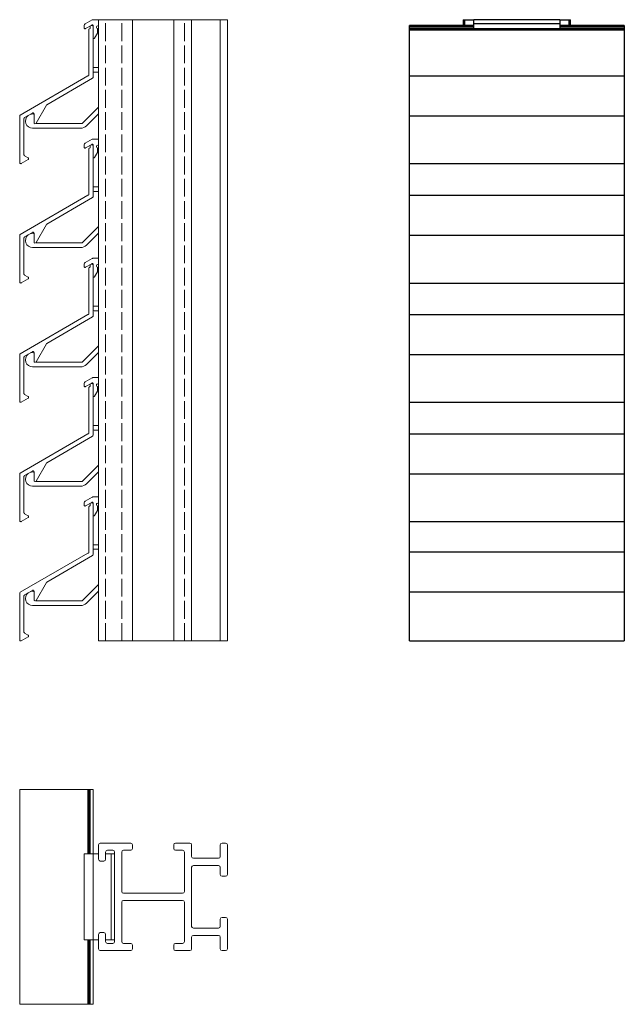
# Model space of a CAD drawing. Units: millimetres. Extents: x -57 to 230, y -86 to 191.
# Drawn here: x -57 to 111, y -86 to 189 of the extents above; entities that cross this region are included whole.
import ezdxf

# ---------------------------------------------------------------- set-up
doc = ezdxf.new("R2010")
doc.units = ezdxf.units.MM
doc.header["$LTSCALE"] = 1.5
doc.linetypes.add('DASHED', pattern=[0.2067, 0.1654, -0.0413])
doc.layers.add('Sichtbar (ISO)', color=7, linetype='Continuous', lineweight=20)
doc.layers.add('Verdeckt (ISO)', color=7, linetype='DASHED', lineweight=9)

msp = doc.modelspace()

# ---------------------------------------------------------------- linework, layer by layer
at = {"layer": 'Sichtbar (ISO)', "color": 66}
for p, q in [((-39.3, 186.74), (-39.3, 187.49)), ((-39.05, 187.93), (-37.1, 189.06)), ((-37.2, 187.61), (-38.92, 186.62)), ((-36.85, 189.12), (-35.31, 189.12)), ((-36.81, 187.21), (-36.81, 187.49)), ((-35.61, 185.36), (-36.43, 183.93)), ((-35.61, 186.62), (-35.61, 185.36)), ((-36.51, 175.8), (-35.31, 175.8)), ((-35.31, 174.5), (-36.51, 174.5)), ((-39.74, 160.26), (-35.31, 164.7)), ((-35.31, 162.86), (-38.68, 159.49)), ((-52.44, 160.12), (-40.1, 160.12)), ((-40.3, 158.82), (-53.69, 158.82)), ((-39.3, 153.44), (-39.3, 154.19)), ((-39.05, 154.63), (-37.1, 155.75)), ((-37.2, 154.31), (-38.92, 153.32)), ((-36.85, 155.82), (-35.31, 155.82)), ((-36.81, 153.91), (-36.81, 154.19)), ((-35.61, 152.06), (-36.43, 150.63)), ((-35.61, 153.32), (-35.61, 152.06)), ((-36.51, 142.5), (-35.31, 142.5)), ((-35.31, 141.2), (-36.51, 141.2)), ((-39.74, 126.96), (-35.31, 131.39)), ((-35.31, 129.56), (-38.68, 126.19)), ((-52.44, 126.82), (-40.1, 126.82)), ((-40.3, 125.52), (-53.69, 125.52)), ((-39.05, 121.32), (-37.1, 122.45)), ((-37.2, 121.01), (-38.92, 120.02)), ((-36.85, 122.52), (-35.31, 122.52)), ((-39.3, 120.14), (-39.3, 120.89)), ((-36.81, 120.61), (-36.81, 120.89)), ((-35.61, 118.76), (-36.43, 117.33)), ((-35.61, 120.02), (-35.61, 118.76)), ((-36.51, 109.2), (-35.31, 109.2)), ((-35.31, 107.9), (-36.51, 107.9)), ((-39.74, 93.66), (-35.31, 98.09)), ((-35.31, 96.26), (-38.68, 92.89)), ((-52.44, 93.52), (-40.1, 93.52)), ((-40.3, 92.22), (-53.69, 92.22)), ((-39.05, 88.02), (-37.1, 89.15)), ((-36.85, 89.22), (-35.31, 89.22)), ((-39.3, 86.84), (-39.3, 87.59)), ((-37.2, 87.71), (-38.92, 86.72)), ((-36.81, 87.31), (-36.81, 87.59)), ((-35.61, 85.46), (-36.43, 84.02)), ((-35.61, 86.72), (-35.61, 85.46)), ((-36.51, 75.9), (-35.31, 75.9)), ((-35.31, 74.6), (-36.51, 74.6)), ((-39.74, 60.36), (-35.31, 64.79)), ((-35.31, 62.96), (-38.68, 59.59)), ((-40.3, 58.92), (-53.69, 58.92)), ((-52.44, 60.22), (-40.1, 60.22)), ((-39.05, 54.72), (-37.1, 55.85)), ((-36.85, 55.92), (-35.31, 55.92)), ((-39.3, 53.54), (-39.3, 54.29)), ((-37.2, 54.41), (-38.92, 53.42)), ((-36.81, 54.01), (-36.81, 54.29)), ((-35.61, 53.42), (-35.61, 52.15)), ((-35.61, 52.15), (-36.43, 50.72)), ((-36.51, 42.6), (-35.31, 42.6)), ((-35.31, 41.3), (-36.51, 41.3)), ((-39.74, 27.06), (-35.31, 31.49)), ((-35.31, 29.66), (-38.68, 26.29)), ((-40.3, 25.62), (-53.69, 25.62)), ((-52.44, 26.91), (-40.1, 26.91)), ((-39.3, -43.69), (-39.3, -67.69)), ((-39.3, -43.69), (-35.31, -43.69)), ((-36.8, -43.69), (-36.8, -67.69)), ((-33.31, -43.69), (-30.81, -43.69)), ((-31.81, -43.69), (-31.81, -67.69)), ((-39.3, -67.69), (-35.31, -67.69)), ((-33.31, -67.69), (-30.81, -67.69))]:
    msp.add_line(p, q, dxfattribs=at)
at = {"layer": 'Sichtbar (ISO)', "color": 1}
for p, q in [((-37.61, 186.71), (-37.61, 187.23)), ((-37.31, 187.5), (-37.11, 187.5)), ((-36.81, 187.2), (-36.81, 173.02)), ((-38, 173.71), (-38, 186.32)), ((-37.86, 186.56), (-37.61, 186.71)), ((-57.16, 162.51), (-38.24, 173.41)), ((-38.14, 173.47), (-38.12, 173.48)), ((-38.12, 173.48), (-38.1, 173.5)), ((-38.1, 173.5), (-38.08, 173.52)), ((-38.08, 173.52), (-38.07, 173.54)), ((-38.07, 173.54), (-38.05, 173.56)), ((-38.05, 173.56), (-38.04, 173.58)), ((-38.04, 173.58), (-38.03, 173.6)), ((-38.03, 173.6), (-38.02, 173.62)), ((-38.02, 173.65), (-38.01, 173.67)), ((-38.02, 173.62), (-38.02, 173.65)), ((-38.01, 173.67), (-38, 173.71)), ((-36.96, 172.76), (-49.75, 165.38)), ((-49.85, 165.26), (-52.75, 160.24)), ((-57.31, 149.19), (-57.31, 162.27)), ((-53.76, 163.05), (-55.96, 161.78)), ((-53.74, 163.06), (-53.76, 163.05)), ((-53.72, 163.07), (-53.74, 163.06)), ((-53.69, 163.08), (-53.72, 163.07)), ((-53.67, 163.09), (-53.69, 163.08)), ((-53.65, 163.09), (-53.67, 163.09)), ((-53.62, 163.09), (-53.65, 163.09)), ((-53.6, 163.09), (-53.62, 163.09)), ((-53.57, 163.09), (-53.6, 163.09)), ((-53.55, 163.09), (-53.57, 163.09)), ((-53.53, 163.08), (-53.55, 163.09)), ((-53.5, 163.07), (-53.53, 163.08)), ((-53.48, 163.06), (-53.5, 163.07)), ((-53.46, 163.05), (-53.48, 163.06)), ((-53.44, 163.04), (-53.46, 163.05)), ((-53.42, 163.02), (-53.44, 163.04)), ((-53.4, 163.01), (-53.42, 163.02)), ((-53.38, 162.99), (-53.4, 163.01)), ((-53.37, 162.97), (-53.38, 162.99)), ((-53.36, 162.95), (-53.37, 162.97)), ((-53.34, 162.93), (-53.36, 162.95)), ((-53.33, 162.91), (-53.34, 162.93)), ((-53.32, 162.89), (-53.33, 162.91)), ((-53.31, 160.34), (-53.31, 162.79)), ((-56.11, 161.52), (-56.11, 151.37)), ((-56.08, 161.66), (-56.09, 161.64)), ((-56.06, 161.68), (-56.08, 161.66)), ((-56.05, 161.7), (-56.06, 161.68)), ((-56.03, 161.72), (-56.05, 161.7)), ((-56.02, 161.74), (-56.03, 161.72)), ((-56, 161.75), (-56.02, 161.74)), ((-55.98, 161.77), (-56, 161.75)), ((-55.96, 161.78), (-55.98, 161.77)), ((-37.61, 153.4), (-37.61, 153.93)), ((-37.31, 154.2), (-37.11, 154.2)), ((-36.81, 153.9), (-36.81, 139.72)), ((-56.11, 151.37), (-56.11, 151.36)), ((-56.11, 151.36), (-56.1, 151.34)), ((-56.1, 151.34), (-56.1, 151.31)), ((-56.1, 151.31), (-56.09, 151.29)), ((-56.09, 151.29), (-56.08, 151.27)), ((-56.08, 151.27), (-56.07, 151.25)), ((-38, 140.41), (-38, 153.02)), ((-37.86, 153.26), (-37.61, 153.4)), ((-54.96, 150.06), (-56.87, 148.96)), ((-55.93, 151.13), (-54.96, 150.57)), ((-54.96, 150.57), (-54.94, 150.56)), ((-54.94, 150.08), (-54.96, 150.06)), ((-54.92, 150.09), (-54.94, 150.08)), ((-54.9, 150.11), (-54.92, 150.09)), ((-54.89, 150.13), (-54.9, 150.11)), ((-54.87, 150.14), (-54.89, 150.13)), ((-54.86, 150.16), (-54.87, 150.14)), ((-54.85, 150.18), (-54.86, 150.16)), ((-54.84, 150.21), (-54.85, 150.18)), ((-54.83, 150.23), (-54.84, 150.21)), ((-54.82, 150.25), (-54.83, 150.23)), ((-54.82, 150.38), (-54.81, 150.36)), ((-54.81, 150.3), (-54.82, 150.28)), ((-54.82, 150.28), (-54.82, 150.25)), ((-54.81, 150.36), (-54.81, 150.34)), ((-54.81, 150.34), (-54.81, 150.32)), ((-54.81, 150.32), (-54.81, 150.3)), ((-38.14, 140.17), (-38.12, 140.18)), ((-38.12, 140.18), (-38.1, 140.2)), ((-38.1, 140.2), (-38.08, 140.22)), ((-38.08, 140.22), (-38.07, 140.24)), ((-38.07, 140.24), (-38.05, 140.26)), ((-38.05, 140.26), (-38.04, 140.28)), ((-38.04, 140.28), (-38.03, 140.3)), ((-38.03, 140.3), (-38.02, 140.32)), ((-38.02, 140.34), (-38.01, 140.37)), ((-38.02, 140.32), (-38.02, 140.34)), ((-38.01, 140.37), (-38, 140.41)), ((-57.16, 129.2), (-38.24, 140.11)), ((-36.96, 139.46), (-49.75, 132.08)), ((-49.85, 131.96), (-52.75, 126.94)), ((-53.76, 129.75), (-55.96, 128.48)), ((-53.74, 129.76), (-53.76, 129.75)), ((-53.72, 129.77), (-53.74, 129.76)), ((-53.69, 129.78), (-53.72, 129.77)), ((-53.67, 129.78), (-53.69, 129.78)), ((-53.65, 129.79), (-53.67, 129.78)), ((-53.62, 129.79), (-53.65, 129.79)), ((-53.6, 129.79), (-53.62, 129.79)), ((-53.57, 129.79), (-53.6, 129.79)), ((-53.55, 129.78), (-53.57, 129.79)), ((-53.53, 129.78), (-53.55, 129.78)), ((-53.5, 129.77), (-53.53, 129.78)), ((-53.48, 129.76), (-53.5, 129.77)), ((-53.46, 129.75), (-53.48, 129.76)), ((-53.44, 129.74), (-53.46, 129.75)), ((-53.42, 129.72), (-53.44, 129.74)), ((-53.4, 129.71), (-53.42, 129.72)), ((-53.38, 129.69), (-53.4, 129.71)), ((-53.37, 129.67), (-53.38, 129.69)), ((-53.36, 129.65), (-53.37, 129.67)), ((-53.34, 129.63), (-53.36, 129.65)), ((-53.33, 129.61), (-53.34, 129.63)), ((-53.32, 129.59), (-53.33, 129.61)), ((-53.31, 127.04), (-53.31, 129.49)), ((-57.31, 115.89), (-57.31, 128.97)), ((-56.11, 128.22), (-56.11, 118.07)), ((-56.08, 128.36), (-56.09, 128.34)), ((-56.06, 128.38), (-56.08, 128.36)), ((-56.05, 128.4), (-56.06, 128.38)), ((-56.03, 128.42), (-56.05, 128.4)), ((-56.02, 128.44), (-56.03, 128.42)), ((-56, 128.45), (-56.02, 128.44)), ((-55.98, 128.47), (-56, 128.45)), ((-55.96, 128.48), (-55.98, 128.47)), ((-38, 107.11), (-38, 119.72)), ((-37.86, 119.96), (-37.61, 120.1)), ((-37.61, 120.1), (-37.61, 120.63)), ((-37.31, 120.9), (-37.11, 120.9)), ((-36.81, 120.6), (-36.81, 106.42)), ((-54.96, 116.76), (-56.87, 115.66)), ((-56.11, 118.07), (-56.11, 118.06)), ((-56.11, 118.06), (-56.1, 118.04)), ((-56.1, 118.04), (-56.1, 118.01)), ((-56.1, 118.01), (-56.09, 117.99)), ((-56.09, 117.99), (-56.08, 117.97)), ((-56.08, 117.97), (-56.07, 117.95)), ((-55.93, 117.83), (-54.96, 117.27)), ((-54.96, 117.27), (-54.94, 117.26)), ((-54.94, 116.78), (-54.96, 116.76)), ((-54.92, 116.79), (-54.94, 116.78)), ((-54.9, 116.81), (-54.92, 116.79)), ((-54.89, 116.82), (-54.9, 116.81)), ((-54.87, 116.84), (-54.89, 116.82)), ((-54.86, 116.86), (-54.87, 116.84)), ((-54.85, 116.88), (-54.86, 116.86)), ((-54.84, 116.91), (-54.85, 116.88)), ((-54.83, 116.93), (-54.84, 116.91)), ((-54.82, 116.95), (-54.83, 116.93)), ((-54.82, 117.08), (-54.81, 117.06)), ((-54.81, 117), (-54.82, 116.98)), ((-54.82, 116.98), (-54.82, 116.95)), ((-54.81, 117.06), (-54.81, 117.04)), ((-54.81, 117.04), (-54.81, 117.02)), ((-54.81, 117.02), (-54.81, 117)), ((-57.16, 95.9), (-38.24, 106.81)), ((-36.96, 106.16), (-49.75, 98.78)), ((-38.14, 106.87), (-38.12, 106.88)), ((-38.12, 106.88), (-38.1, 106.9)), ((-38.1, 106.9), (-38.08, 106.92)), ((-38.08, 106.92), (-38.07, 106.94)), ((-38.07, 106.94), (-38.05, 106.96)), ((-38.05, 106.96), (-38.04, 106.98)), ((-38.04, 106.98), (-38.03, 107)), ((-38.03, 107), (-38.02, 107.02)), ((-38.02, 107.04), (-38.01, 107.07)), ((-38.02, 107.02), (-38.02, 107.04)), ((-38.01, 107.07), (-38, 107.11)), ((-53.76, 96.45), (-55.96, 95.18)), ((-53.74, 96.46), (-53.76, 96.45)), ((-53.72, 96.47), (-53.74, 96.46)), ((-53.69, 96.48), (-53.72, 96.47)), ((-53.67, 96.48), (-53.69, 96.48)), ((-53.65, 96.49), (-53.67, 96.48)), ((-53.62, 96.49), (-53.65, 96.49)), ((-53.6, 96.49), (-53.62, 96.49)), ((-53.57, 96.49), (-53.6, 96.49)), ((-53.55, 96.48), (-53.57, 96.49)), ((-53.53, 96.48), (-53.55, 96.48)), ((-53.5, 96.47), (-53.53, 96.48)), ((-53.48, 96.46), (-53.5, 96.47)), ((-53.46, 96.45), (-53.48, 96.46)), ((-53.44, 96.44), (-53.46, 96.45)), ((-53.42, 96.42), (-53.44, 96.44)), ((-53.4, 96.41), (-53.42, 96.42)), ((-53.38, 96.39), (-53.4, 96.41)), ((-53.37, 96.37), (-53.38, 96.39)), ((-53.36, 96.35), (-53.37, 96.37)), ((-53.34, 96.33), (-53.36, 96.35)), ((-53.33, 96.31), (-53.34, 96.33)), ((-53.32, 96.28), (-53.33, 96.31)), ((-53.31, 93.74), (-53.31, 96.19)), ((-49.85, 98.66), (-52.75, 93.64)), ((-57.31, 82.59), (-57.31, 95.67)), ((-56.11, 94.92), (-56.11, 84.77)), ((-56.08, 95.06), (-56.09, 95.04)), ((-56.06, 95.08), (-56.08, 95.06)), ((-56.05, 95.1), (-56.06, 95.08)), ((-56.03, 95.12), (-56.05, 95.1)), ((-56.02, 95.14), (-56.03, 95.12)), ((-56, 95.15), (-56.02, 95.14)), ((-55.98, 95.17), (-56, 95.15)), ((-55.96, 95.18), (-55.98, 95.17)), ((-38, 73.81), (-38, 86.42)), ((-37.86, 86.66), (-37.61, 86.8)), ((-37.61, 86.8), (-37.61, 87.33)), ((-37.31, 87.6), (-37.11, 87.6)), ((-36.81, 87.3), (-36.81, 73.12)), ((-54.96, 83.46), (-56.87, 82.36)), ((-56.11, 84.77), (-56.11, 84.76)), ((-56.11, 84.76), (-56.1, 84.74)), ((-56.1, 84.74), (-56.1, 84.71)), ((-56.1, 84.71), (-56.09, 84.69)), ((-56.09, 84.69), (-56.08, 84.67)), ((-56.08, 84.67), (-56.07, 84.65)), ((-55.93, 84.53), (-54.96, 83.97)), ((-54.96, 83.97), (-54.94, 83.96)), ((-54.94, 83.48), (-54.96, 83.46)), ((-54.92, 83.49), (-54.94, 83.48)), ((-54.9, 83.51), (-54.92, 83.49)), ((-54.89, 83.52), (-54.9, 83.51)), ((-54.87, 83.54), (-54.89, 83.52)), ((-54.86, 83.56), (-54.87, 83.54)), ((-54.85, 83.58), (-54.86, 83.56)), ((-54.84, 83.61), (-54.85, 83.58)), ((-54.83, 83.63), (-54.84, 83.61)), ((-54.82, 83.65), (-54.83, 83.63)), ((-54.82, 83.78), (-54.81, 83.76)), ((-54.81, 83.7), (-54.82, 83.67)), ((-54.82, 83.67), (-54.82, 83.65)), ((-54.81, 83.76), (-54.81, 83.74)), ((-54.81, 83.74), (-54.81, 83.72)), ((-54.81, 83.72), (-54.81, 83.7)), ((-57.16, 62.6), (-38.24, 73.51)), ((-36.96, 72.86), (-49.75, 65.47)), ((-38.14, 73.57), (-38.12, 73.58)), ((-38.12, 73.58), (-38.1, 73.6)), ((-38.1, 73.6), (-38.08, 73.62)), ((-38.08, 73.62), (-38.07, 73.64)), ((-38.07, 73.64), (-38.05, 73.65)), ((-38.05, 73.65), (-38.04, 73.68)), ((-38.04, 73.68), (-38.03, 73.7)), ((-38.03, 73.7), (-38.02, 73.72)), ((-38.02, 73.74), (-38.01, 73.77)), ((-38.02, 73.72), (-38.02, 73.74)), ((-38.01, 73.77), (-38, 73.81)), ((-49.85, 65.36), (-52.75, 60.34)), ((-57.31, 49.29), (-57.31, 62.37)), ((-56.11, 61.62), (-56.11, 51.47)), ((-56.08, 61.76), (-56.09, 61.74)), ((-56.06, 61.78), (-56.08, 61.76)), ((-56.05, 61.8), (-56.06, 61.78)), ((-56.03, 61.82), (-56.05, 61.8)), ((-56.02, 61.84), (-56.03, 61.82)), ((-56, 61.85), (-56.02, 61.84)), ((-55.98, 61.87), (-56, 61.85)), ((-55.96, 61.88), (-55.98, 61.87)), ((-53.76, 63.15), (-55.96, 61.88)), ((-53.74, 63.16), (-53.76, 63.15)), ((-53.72, 63.17), (-53.74, 63.16)), ((-53.69, 63.18), (-53.72, 63.17)), ((-53.67, 63.18), (-53.69, 63.18)), ((-53.65, 63.19), (-53.67, 63.18)), ((-53.62, 63.19), (-53.65, 63.19)), ((-53.6, 63.19), (-53.62, 63.19)), ((-53.57, 63.19), (-53.6, 63.19)), ((-53.55, 63.18), (-53.57, 63.19)), ((-53.53, 63.18), (-53.55, 63.18)), ((-53.5, 63.17), (-53.53, 63.18)), ((-53.48, 63.16), (-53.5, 63.17)), ((-53.46, 63.15), (-53.48, 63.16)), ((-53.44, 63.14), (-53.46, 63.15)), ((-53.42, 63.12), (-53.44, 63.14)), ((-53.4, 63.11), (-53.42, 63.12)), ((-53.38, 63.09), (-53.4, 63.11)), ((-53.37, 63.07), (-53.38, 63.09)), ((-53.36, 63.05), (-53.37, 63.07)), ((-53.34, 63.03), (-53.36, 63.05)), ((-53.33, 63.01), (-53.34, 63.03)), ((-53.32, 62.98), (-53.33, 63.01)), ((-53.31, 60.44), (-53.31, 62.89)), ((-38, 40.51), (-38, 53.12)), ((-37.86, 53.36), (-37.61, 53.5)), ((-37.61, 53.5), (-37.61, 54.03)), ((-37.31, 54.3), (-37.11, 54.3)), ((-36.81, 54), (-36.81, 39.82)), ((-54.96, 50.16), (-56.87, 49.06)), ((-56.11, 51.47), (-56.11, 51.46)), ((-56.11, 51.46), (-56.1, 51.44)), ((-56.1, 51.44), (-56.1, 51.41)), ((-56.1, 51.41), (-56.09, 51.39)), ((-56.09, 51.39), (-56.08, 51.37)), ((-56.08, 51.37), (-56.07, 51.35)), ((-55.93, 51.23), (-54.96, 50.67)), ((-54.96, 50.67), (-54.94, 50.66)), ((-54.94, 50.18), (-54.96, 50.16)), ((-54.92, 50.19), (-54.94, 50.18)), ((-54.9, 50.21), (-54.92, 50.19)), ((-54.89, 50.22), (-54.9, 50.21)), ((-54.87, 50.24), (-54.89, 50.22)), ((-54.86, 50.26), (-54.87, 50.24)), ((-54.85, 50.28), (-54.86, 50.26)), ((-54.84, 50.3), (-54.85, 50.28)), ((-54.83, 50.33), (-54.84, 50.3)), ((-54.82, 50.35), (-54.83, 50.33)), ((-54.82, 50.48), (-54.81, 50.46)), ((-54.81, 50.4), (-54.82, 50.37)), ((-54.82, 50.37), (-54.82, 50.35)), ((-54.81, 50.46), (-54.81, 50.44)), ((-54.81, 50.44), (-54.81, 50.42)), ((-54.81, 50.42), (-54.81, 50.4)), ((-57.16, 29.3), (-38.24, 40.21)), ((-36.96, 39.56), (-49.75, 32.17)), ((-38.14, 40.27), (-38.12, 40.28)), ((-38.12, 40.28), (-38.1, 40.3)), ((-38.1, 40.3), (-38.08, 40.32)), ((-38.08, 40.32), (-38.07, 40.33)), ((-38.07, 40.33), (-38.05, 40.35)), ((-38.05, 40.35), (-38.04, 40.38)), ((-38.04, 40.38), (-38.03, 40.4)), ((-38.03, 40.4), (-38.02, 40.42)), ((-38.02, 40.44), (-38.01, 40.47)), ((-38.02, 40.42), (-38.02, 40.44)), ((-38.01, 40.47), (-38, 40.51)), ((-49.85, 32.06), (-52.75, 27.04)), ((-57.31, 15.99), (-57.31, 29.07)), ((-56.11, 28.32), (-56.11, 18.17)), ((-56.08, 28.46), (-56.09, 28.44)), ((-56.06, 28.48), (-56.08, 28.46)), ((-56.05, 28.5), (-56.06, 28.48)), ((-56.03, 28.52), (-56.05, 28.5)), ((-56.02, 28.53), (-56.03, 28.52)), ((-56, 28.55), (-56.02, 28.53)), ((-55.98, 28.57), (-56, 28.55)), ((-55.96, 28.58), (-55.98, 28.57)), ((-53.76, 29.85), (-55.96, 28.58)), ((-53.74, 29.86), (-53.76, 29.85)), ((-53.72, 29.87), (-53.74, 29.86)), ((-53.69, 29.88), (-53.72, 29.87)), ((-53.67, 29.88), (-53.69, 29.88)), ((-53.65, 29.89), (-53.67, 29.88)), ((-53.62, 29.89), (-53.65, 29.89)), ((-53.6, 29.89), (-53.62, 29.89)), ((-53.57, 29.89), (-53.6, 29.89)), ((-53.55, 29.88), (-53.57, 29.89)), ((-53.53, 29.88), (-53.55, 29.88)), ((-53.5, 29.87), (-53.53, 29.88)), ((-53.48, 29.86), (-53.5, 29.87)), ((-53.46, 29.85), (-53.48, 29.86)), ((-53.44, 29.84), (-53.46, 29.85)), ((-53.42, 29.82), (-53.44, 29.84)), ((-53.4, 29.8), (-53.42, 29.82)), ((-53.38, 29.79), (-53.4, 29.8)), ((-53.37, 29.77), (-53.38, 29.79)), ((-53.36, 29.75), (-53.37, 29.77)), ((-53.34, 29.73), (-53.36, 29.75)), ((-53.33, 29.71), (-53.34, 29.73)), ((-53.32, 29.68), (-53.33, 29.71)), ((-53.31, 27.14), (-53.31, 29.59)), ((-54.96, 16.86), (-56.87, 15.76)), ((-56.11, 18.17), (-56.11, 18.16)), ((-56.11, 18.16), (-56.1, 18.13)), ((-56.1, 18.13), (-56.1, 18.11)), ((-56.1, 18.11), (-56.09, 18.09)), ((-56.09, 18.09), (-56.08, 18.07)), ((-56.08, 18.07), (-56.07, 18.05)), ((-55.93, 17.93), (-54.96, 17.37)), ((-54.96, 17.37), (-54.94, 17.36)), ((-54.94, 16.87), (-54.96, 16.86)), ((-54.92, 16.89), (-54.94, 16.87)), ((-54.9, 16.9), (-54.92, 16.89)), ((-54.89, 16.92), (-54.9, 16.9)), ((-54.87, 16.94), (-54.89, 16.92)), ((-54.86, 16.96), (-54.87, 16.94)), ((-54.85, 16.98), (-54.86, 16.96)), ((-54.84, 17), (-54.85, 16.98)), ((-54.83, 17.03), (-54.84, 17)), ((-54.82, 17.05), (-54.83, 17.03)), ((-54.82, 17.18), (-54.81, 17.16)), ((-54.81, 17.1), (-54.82, 17.07)), ((-54.82, 17.07), (-54.82, 17.05)), ((-54.81, 17.16), (-54.81, 17.13)), ((-54.81, 17.13), (-54.81, 17.12)), ((-54.81, 17.12), (-54.81, 17.1)), ((-57.31, -25.69), (-57.31, -85.69)), ((-57.31, -25.69), (-36.81, -25.69)), ((-38.24, -25.69), (-38.24, -43.69)), ((-38.14, -25.69), (-38.14, -43.69)), ((-38, -25.69), (-38, -43.69)), ((-37.86, -25.69), (-37.86, -43.69)), ((-37.61, -25.69), (-37.61, -43.69)), ((-36.81, -25.69), (-36.81, -43.69)), ((-38.24, -85.69), (-38.24, -67.69)), ((-38.14, -85.69), (-38.14, -67.69)), ((-38, -85.69), (-38, -67.69)), ((-37.86, -85.69), (-37.86, -67.69)), ((-37.61, -85.69), (-37.61, -67.69)), ((-36.81, -85.69), (-36.81, -67.69)), ((-57.31, -85.69), (-36.81, -85.69))]:
    msp.add_line(p, q, dxfattribs=at)
at = {"layer": 'Sichtbar (ISO)', "color": 5}
for p, q in [((-35.31, 15.72), (-35.31, 189.12)), ((0.69, 189.12), (-35.31, 189.12)), ((-25.81, 15.72), (-25.81, 189.12)), ((-14.31, 15.72), (-14.31, 189.12)), ((-9.31, 15.72), (-9.31, 189.12)), ((-1.31, 15.72), (-1.31, 189.12)), ((0.69, 15.72), (0.69, 189.12)), ((-53.32, 162.86), (-53.32, 162.89)), ((-53.31, 162.84), (-53.32, 162.86)), ((-53.31, 162.82), (-53.31, 162.84)), ((-53.31, 162.79), (-53.31, 162.82)), ((-53.32, 129.56), (-53.32, 129.59)), ((-53.31, 129.54), (-53.32, 129.56)), ((-53.31, 129.51), (-53.31, 129.54)), ((-53.31, 129.49), (-53.31, 129.51)), ((-53.32, 96.26), (-53.32, 96.28)), ((-53.31, 96.24), (-53.32, 96.26)), ((-53.31, 96.21), (-53.31, 96.24)), ((-53.31, 96.19), (-53.31, 96.21)), ((-53.32, 62.96), (-53.32, 62.98)), ((-53.31, 62.94), (-53.32, 62.96)), ((-53.31, 62.91), (-53.31, 62.94)), ((-53.31, 62.89), (-53.31, 62.91)), ((-53.32, 29.66), (-53.32, 29.68)), ((-53.31, 29.64), (-53.32, 29.66)), ((-53.31, 29.61), (-53.31, 29.64)), ((-53.31, 29.59), (-53.31, 29.61)), ((0.69, 15.72), (-35.31, 15.72)), ((-35.31, -45.19), (-35.31, -41.19)), ((-34.81, -40.69), (-26.31, -40.69)), ((-25.81, -41.19), (-25.81, -42.19)), ((-14.31, -42.19), (-14.31, -41.19)), ((-13.81, -40.69), (-9.81, -40.69)), ((-9.31, -41.19), (-9.31, -44.44)), ((-1.31, -44.44), (-1.31, -41.19)), ((-0.81, -40.69), (0.19, -40.69)), ((0.69, -41.19), (0.69, -49.44)), ((-33.31, -43.19), (-33.31, -45.19)), ((-31.31, -42.69), (-32.81, -42.69)), ((-30.81, -68.19), (-30.81, -43.19)), ((-28.81, -43.19), (-28.81, -54.19)), ((-26.31, -42.69), (-28.31, -42.69)), ((-11.81, -42.69), (-13.81, -42.69)), ((-11.31, -54.19), (-11.31, -43.19)), ((-33.81, -45.69), (-34.81, -45.69)), ((-8.81, -44.94), (-1.81, -44.94)), ((-9.31, -47.44), (-9.31, -63.94)), ((-1.81, -46.94), (-8.81, -46.94)), ((-1.31, -49.44), (-1.31, -47.44)), ((0.19, -49.94), (-0.81, -49.94)), ((-28.31, -54.69), (-11.81, -54.69)), ((-28.81, -57.19), (-28.81, -68.19)), ((-11.81, -56.69), (-28.31, -56.69)), ((-11.31, -68.19), (-11.31, -57.19)), ((-1.31, -63.94), (-1.31, -61.94)), ((-0.81, -61.44), (0.19, -61.44)), ((0.69, -61.94), (0.69, -70.19)), ((-34.81, -65.69), (-33.81, -65.69)), ((-8.81, -64.44), (-1.81, -64.44)), ((-35.31, -70.19), (-35.31, -66.19)), ((-33.31, -66.19), (-33.31, -68.19)), ((-32.81, -68.69), (-31.31, -68.69)), ((-28.31, -68.69), (-26.31, -68.69)), ((-13.81, -68.69), (-11.81, -68.69)), ((-9.31, -66.94), (-9.31, -70.19)), ((-1.81, -66.44), (-8.81, -66.44)), ((-1.31, -70.19), (-1.31, -66.94)), ((-26.31, -70.69), (-34.81, -70.69)), ((-25.81, -69.19), (-25.81, -70.19)), ((-14.31, -70.19), (-14.31, -69.19)), ((-9.81, -70.69), (-13.81, -70.69)), ((0.19, -70.69), (-0.81, -70.69))]:
    msp.add_line(p, q, dxfattribs=at)
at = {"layer": 'Sichtbar (ISO)', "color": 1, "lineweight": 25}
for p, q in [((51.5, 15.73), (51.5, 187.5)), ((69.5, 187.5), (51.5, 187.5)), ((51.5, 187.23), (69.5, 187.23)), ((111.5, 187.5), (93.5, 187.5)), ((93.5, 187.23), (111.5, 187.23)), ((111.5, 187.5), (111.5, 15.73)), ((69.5, 186.71), (51.5, 186.71)), ((51.5, 186.71), (69.5, 186.71)), ((111.5, 186.56), (51.5, 186.56)), ((111.5, 186.56), (51.5, 186.56)), ((51.5, 186.32), (111.5, 186.32)), ((51.5, 186.32), (111.5, 186.32)), ((51.5, 186.32), (111.5, 186.32)), ((111.5, 186.71), (93.5, 186.71)), ((93.5, 186.71), (111.5, 186.71)), ((51.5, 173.41), (111.5, 173.41)), ((51.5, 162.27), (111.5, 162.27)), ((111.5, 148.96), (51.5, 148.93)), ((51.5, 148.93), (111.5, 148.96)), ((51.5, 148.93), (111.5, 148.95)), ((51.5, 148.94), (111.5, 148.94)), ((51.5, 140.11), (111.5, 140.11)), ((51.5, 128.97), (111.5, 128.97)), ((51.5, 115.63), (111.5, 115.63)), ((51.5, 106.81), (111.5, 106.81)), ((51.5, 95.67), (111.5, 95.67)), ((51.5, 82.33), (111.5, 82.33)), ((51.5, 73.51), (111.5, 73.51)), ((51.5, 62.37), (111.5, 62.37)), ((51.5, 49.03), (111.5, 49.03)), ((111.5, 40.51), (51.5, 40.51)), ((111.5, 29.3), (51.5, 29.3)), ((51.5, 15.73), (111.5, 15.73))]:
    msp.add_line(p, q, dxfattribs=at)
at = {"layer": 'Sichtbar (ISO)', "color": 5, "lineweight": 25}
for p, q in [((66.51, 189.12), (66.51, 187.5)), ((66.51, 189.12), (69.5, 189.12)), ((67, 187.5), (67, 189.12)), ((67, 189.12), (69.5, 189.12)), ((67, 189.12), (69.5, 189.12)), ((93.5, 189.12), (96.49, 189.12)), ((96, 189.12), (96, 187.5)), ((96.49, 187.5), (96.49, 189.12))]:
    msp.add_line(p, q, dxfattribs=at)
at = {"layer": 'Sichtbar (ISO)', "color": 66, "lineweight": 25}
for p, q in [((69.5, 186.59), (69.5, 189.12)), ((93.5, 189.12), (69.5, 189.12)), ((93.5, 187.93), (69.5, 187.93)), ((93.5, 187.93), (69.5, 187.93)), ((93.5, 189.12), (93.5, 186.59)), ((69.5, 186.59), (93.5, 186.59))]:
    msp.add_line(p, q, dxfattribs=at)
at = {"layer": 'Sichtbar (ISO)', "color": 66}
for centre, radius, start, end in [((-38.8, 187.49), 0.5, 120, 180), ((-37.02, 187.49), 0.214, 0, 145.3488), ((-36.85, 188.62), 0.5, 89.9999, 120), ((-35.48, 187.01), 0.406, 66.0998, 251.1476), ((-39.05, 186.86), 0.277, 205.2389, 300), ((-36.61, 184.03), 0.2, 180.7041, 330), ((-36.51, 175.15), 0.649, 90, 117.4849), ((-36.51, 175.15), 0.649, 242.5151, 270), ((-53.69, 160.82), 2, 129.8747, 270), ((-53.69, 160.82), 2, 89.9901, 110.1151), ((-53.69, 162.32), 0.5, 40.021, 89.9901), ((-52.44, 160.62), 0.5, 231.3028, 269.9999), ((-40.3, 161.12), 2.3, 270, 315), ((-40.1, 160.62), 0.5, 270, 315), ((-38.8, 154.19), 0.5, 120, 180), ((-37.02, 154.19), 0.214, 0, 145.3488), ((-36.85, 155.32), 0.5, 89.9999, 120), ((-35.48, 153.71), 0.406, 66.0998, 251.1476), ((-39.05, 153.56), 0.277, 205.2389, 300), ((-36.61, 150.73), 0.2, 180.7041, 330), ((-36.51, 141.85), 0.649, 90, 117.4849), ((-36.51, 141.85), 0.649, 242.5151, 270), ((-53.69, 127.52), 2, 89.9901, 110.1151), ((-53.69, 129.01), 0.5, 40.021, 89.9901), ((-53.69, 127.52), 2, 129.8747, 270), ((-52.44, 127.32), 0.5, 231.3028, 269.9999), ((-40.1, 127.32), 0.5, 270, 315), ((-40.3, 127.82), 2.3, 270, 315), ((-38.8, 120.89), 0.5, 120, 180), ((-37.02, 120.89), 0.214, 0, 145.3488), ((-36.85, 122.02), 0.5, 89.9999, 120), ((-39.05, 120.26), 0.277, 205.2389, 300), ((-35.48, 120.41), 0.406, 66.0998, 251.1476), ((-36.61, 117.43), 0.2, 180.7041, 330), ((-36.51, 108.55), 0.649, 90, 117.4849), ((-36.51, 108.55), 0.649, 242.5151, 270), ((-53.69, 94.22), 2, 89.9901, 110.1151), ((-53.69, 95.71), 0.5, 40.021, 89.9901), ((-53.69, 94.22), 2, 129.8747, 270), ((-52.44, 94.02), 0.5, 231.3028, 269.9999), ((-40.1, 94.02), 0.5, 270, 315), ((-40.3, 94.52), 2.3, 270, 315), ((-38.8, 87.59), 0.5, 120, 180), ((-36.85, 88.72), 0.5, 89.9999, 120), ((-39.05, 86.96), 0.277, 205.2389, 300), ((-37.02, 87.59), 0.214, 0, 145.3488), ((-35.48, 87.11), 0.406, 66.0998, 251.1476), ((-36.61, 84.12), 0.2, 180.7041, 330), ((-36.51, 75.25), 0.649, 90, 117.4849), ((-36.51, 75.25), 0.649, 242.5151, 270), ((-53.69, 60.91), 2, 129.8747, 270), ((-53.69, 60.91), 2, 89.9901, 110.1151), ((-53.69, 62.41), 0.5, 40.021, 89.9901), ((-52.44, 60.71), 0.5, 231.3028, 269.9999), ((-40.3, 61.21), 2.3, 270, 315), ((-40.1, 60.71), 0.5, 270, 315), ((-36.85, 55.42), 0.5, 89.9999, 120), ((-38.8, 54.29), 0.5, 120, 180), ((-39.05, 53.66), 0.277, 205.2389, 300), ((-37.02, 54.29), 0.214, 0, 145.3488), ((-35.48, 53.81), 0.406, 66.0998, 251.1476), ((-36.61, 50.82), 0.2, 180.7041, 330), ((-36.51, 41.95), 0.649, 90, 117.4849), ((-36.51, 41.95), 0.649, 242.5151, 270), ((-53.69, 27.61), 2, 129.8747, 270), ((-53.69, 27.61), 2, 89.9901, 110.1151), ((-53.69, 29.11), 0.5, 40.021, 89.9901), ((-52.44, 27.41), 0.5, 231.3028, 269.9999), ((-40.3, 27.91), 2.3, 270, 315), ((-40.1, 27.41), 0.5, 270, 315)]:
    msp.add_arc(centre, radius, start, end, dxfattribs=at)
at = {"layer": 'Sichtbar (ISO)', "color": 1}
for centre, radius, start, end in [((-37.31, 187.2), 0.301, 90.5561, 175.0907), ((-37.11, 187.2), 0.301, 359.2507, 89.8302), ((-37.76, 186.33), 0.248, 113.9963, 183.1203), ((-38.38, 173.76), 0.374, 290.9179, 309.8674), ((-37.11, 173.02), 0.3, 299.9479, 0.0507), ((-49.61, 165.15), 0.264, 121.1463, 154.4356), ((-55.81, 161.52), 0.3, 156.9171, 180.0024), ((-53.01, 160.39), 0.3, 189.0925, 330.0491), ((-37.31, 153.9), 0.301, 90.5561, 175.0907), ((-37.11, 153.9), 0.301, 359.2507, 89.8302), ((-55.81, 151.41), 0.304, 212.032, 245.7374), ((-37.76, 153.03), 0.248, 113.9963, 183.1203), ((-57.01, 149.23), 0.3, 186.9184, 297.7414), ((-55.11, 150.32), 0.297, 13.5942, 55.6531), ((-38.38, 140.46), 0.374, 290.9179, 309.8674), ((-37.11, 139.72), 0.3, 299.9479, 0.0507), ((-49.61, 131.85), 0.264, 121.1463, 154.4356), ((-55.81, 128.22), 0.3, 156.9171, 180.0024), ((-53.01, 127.09), 0.3, 189.0925, 330.0491), ((-37.76, 119.73), 0.248, 113.9963, 183.1203), ((-37.31, 120.6), 0.301, 90.5561, 175.0907), ((-37.11, 120.6), 0.301, 359.2507, 89.8302), ((-57.01, 115.93), 0.3, 186.9184, 297.7414), ((-55.81, 118.11), 0.304, 212.032, 245.7374), ((-55.11, 117.01), 0.297, 13.5942, 55.6531), ((-38.38, 107.16), 0.374, 290.9179, 309.8674), ((-37.11, 106.42), 0.3, 299.9479, 0.0507), ((-49.61, 98.55), 0.264, 121.1463, 154.4356), ((-55.81, 94.92), 0.3, 156.9171, 180.0024), ((-53.01, 93.79), 0.3, 189.0925, 330.0491), ((-37.76, 86.43), 0.248, 113.9963, 183.1203), ((-37.31, 87.3), 0.301, 90.5561, 175.0907), ((-37.11, 87.3), 0.301, 359.2507, 89.8302), ((-57.01, 82.63), 0.3, 186.9184, 297.7414), ((-55.81, 84.81), 0.304, 212.032, 245.7374), ((-55.11, 83.71), 0.297, 13.5942, 55.6531), ((-38.38, 73.86), 0.374, 290.9179, 309.8674), ((-37.11, 73.12), 0.3, 299.9479, 0.0507), ((-49.61, 65.25), 0.264, 121.1463, 154.4356), ((-55.81, 61.62), 0.3, 156.9171, 180.0024), ((-53.01, 60.49), 0.3, 189.0925, 330.0491), ((-37.76, 53.13), 0.248, 113.9963, 183.1203), ((-37.31, 54), 0.301, 90.5561, 175.0907), ((-37.11, 54), 0.301, 359.2507, 89.8302), ((-55.81, 51.51), 0.304, 212.032, 245.7374), ((-55.11, 50.41), 0.297, 13.5942, 55.6531), ((-57.01, 49.32), 0.3, 186.9184, 297.7414), ((-38.38, 40.56), 0.374, 290.9179, 309.8674), ((-37.11, 39.82), 0.3, 299.9479, 0.0507), ((-49.61, 31.95), 0.264, 121.1463, 154.4356), ((-55.81, 28.32), 0.3, 156.9171, 180.0024), ((-53.01, 27.19), 0.3, 189.0925, 330.0491), ((-55.81, 18.21), 0.304, 212.032, 245.7374), ((-55.11, 17.11), 0.297, 13.5942, 55.6531), ((-57.01, 16.02), 0.3, 186.9184, 297.7414)]:
    msp.add_arc(centre, radius, start, end, dxfattribs=at)
at = {"layer": 'Sichtbar (ISO)', "color": 5}
for centre, radius, start, end in [((-57.01, 162.25), 0.3, 119.9368, 175.395), ((-57.01, 128.94), 0.3, 119.9368, 175.395), ((-57.01, 95.64), 0.3, 119.9368, 175.395), ((-57.01, 62.34), 0.3, 119.9368, 175.395), ((-57.01, 29.04), 0.3, 119.9368, 175.395), ((-34.81, -41.19), 0.5, 90, 180), ((-26.31, -41.19), 0.5, 0, 90), ((-13.81, -41.19), 0.5, 90, 180), ((-9.81, -41.19), 0.5, 0, 90), ((-0.81, -41.19), 0.5, 90, 180), ((0.19, -41.19), 0.5, 0, 90), ((-32.81, -43.19), 0.5, 90, 180), ((-31.31, -43.19), 0.5, 0, 90), ((-28.31, -43.19), 0.5, 90, 180), ((-26.31, -42.19), 0.5, 270, 0), ((-13.81, -42.19), 0.5, 180, 270), ((-11.81, -43.19), 0.5, 0, 90), ((-34.81, -45.19), 0.5, 180, 270), ((-33.81, -45.19), 0.5, 270, 0), ((-8.81, -44.44), 0.5, 180, 270), ((-1.81, -44.44), 0.5, 270, 0), ((-8.81, -47.44), 0.5, 90, 180), ((-1.81, -47.44), 0.5, 0, 90), ((-0.81, -49.44), 0.5, 180, 270), ((0.19, -49.44), 0.5, 270, 0), ((-28.31, -54.19), 0.5, 180, 270), ((-11.81, -54.19), 0.5, 270, 0), ((-28.31, -57.19), 0.5, 90, 180), ((-11.81, -57.19), 0.5, 0, 90), ((-0.81, -61.94), 0.5, 90, 180), ((0.19, -61.94), 0.5, 0, 90), ((-34.81, -66.19), 0.5, 90, 180), ((-33.81, -66.19), 0.5, 0, 90), ((-8.81, -63.94), 0.5, 180, 270), ((-1.81, -63.94), 0.5, 270, 0), ((-32.81, -68.19), 0.5, 180, 270), ((-31.31, -68.19), 0.5, 270, 0), ((-28.31, -68.19), 0.5, 180, 270), ((-26.31, -69.19), 0.5, 0, 90), ((-13.81, -69.19), 0.5, 90, 180), ((-11.81, -68.19), 0.5, 270, 0), ((-8.81, -66.94), 0.5, 90, 180), ((-1.81, -66.94), 0.5, 0, 90), ((-34.81, -70.19), 0.5, 180, 270), ((-26.31, -70.19), 0.5, 270, 0), ((-13.81, -70.19), 0.5, 180, 270), ((-9.81, -70.19), 0.5, 270, 0), ((-0.81, -70.19), 0.5, 180, 270), ((0.19, -70.19), 0.5, 270, 0)]:
    msp.add_arc(centre, radius, start, end, dxfattribs=at)
at = {"layer": 'Verdeckt (ISO)', "ltscale": 20}
for p, q in [((-33.31, 15.72), (-33.31, 189.12)), ((-28.81, 15.72), (-28.81, 189.12)), ((-11.31, 15.72), (-11.31, 189.12))]:
    msp.add_line(p, q, dxfattribs=at)

doc.saveas('drawing.dxf')
